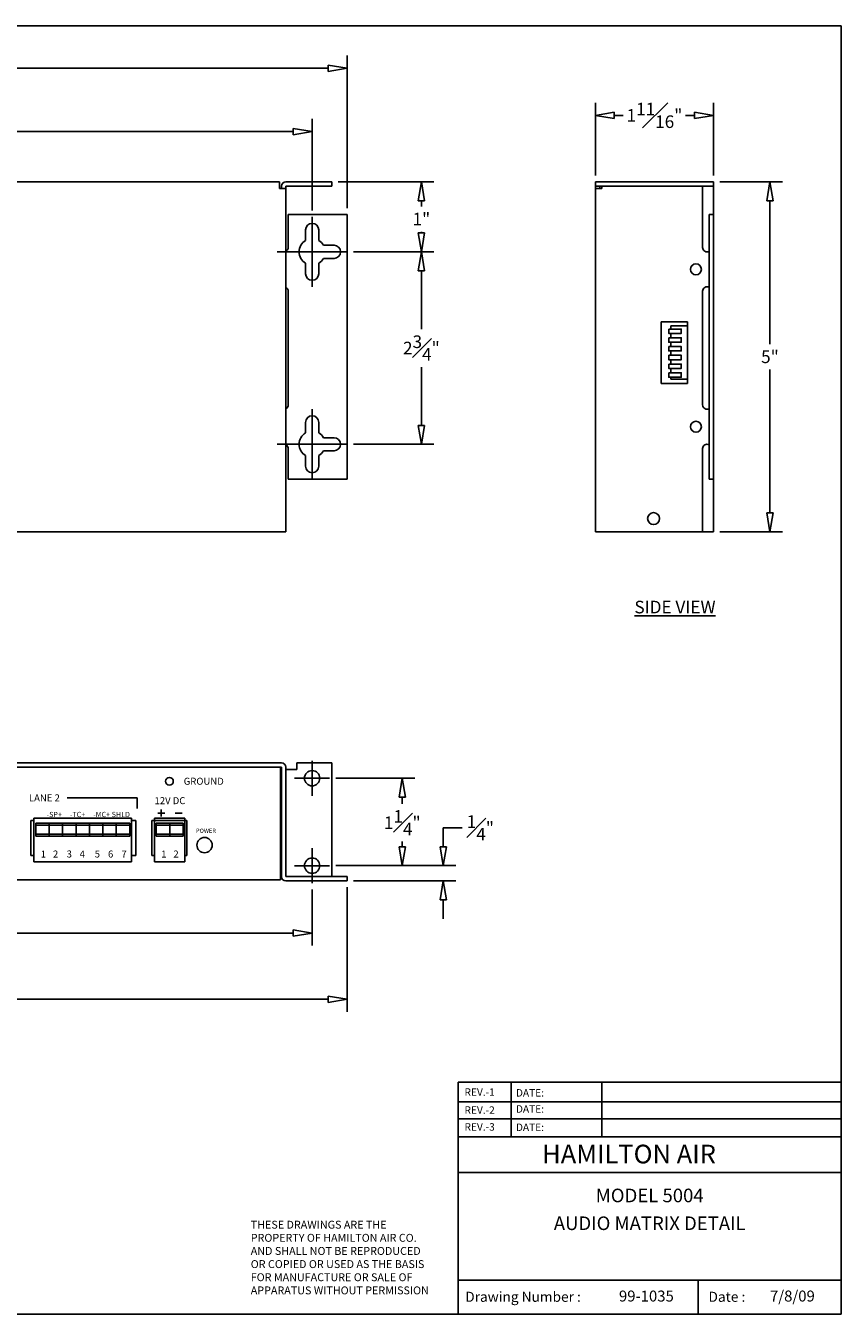
# Model space of a CAD drawing. Units: inches. Extents: x 44.1 to 67.2, y 1.9 to 20.3.
# Drawn here: x 55.5 to 67.2, y 1.9 to 20.3 of the extents above; entities that cross this region are included whole.
import ezdxf
from ezdxf.enums import TextEntityAlignment as Align

# ---------------------------------------------------------------- set-up
doc = ezdxf.new("R2010")
doc.units = ezdxf.units.IN
doc.header["$MEASUREMENT"] = 0
doc.layers.get('0').update_dxf_attribs({"lineweight": 25})
for name, color, linetype in [('BASE', 4, 'Continuous'), ('Dimension', 5, 'Continuous'), ('LEGEND', 7, 'Continuous'), ('PART', 4, 'Continuous')]:
    doc.layers.add(name, color=color, linetype=linetype)
doc.styles.add('HELVL', font='HELVL', dxfattribs={"height": 0.24})
doc.styles.add('ROMAND', font='romand')
doc.styles.get("Standard").update_dxf_attribs({"font": 'ARIAL.TTF'})
doc.dimstyles.new('Fractional', dxfattribs={"dimtxt": 0.06, "dimasz": 0.09, "dimexe": 0.06, "dimexo": 0.03, "dimgap": 0.03, "dimtad": 0, "dimtih": 1, "dimtoh": 1, "dimdec": 4, "dimzin": 0, "dimdsep": 46, "dimlunit": 5, "dimtxsty": 'Standard', "dimblk": 'CLOSEDBLANK', "dimcen": 0.1, "dimadec": 0, "dimazin": 0, "dimtfac": 1, "dimtdec": 4, "dimtofl": 0, "dimtmove": 0, "dimatfit": 3, "dimfxl": 0, "dimfrac": 1, "dimtolj": 1, "dimtzin": 0, "dimarcsym": 0})

# ---------------------------------------------------------------- blocks, each defined once
blk = doc.blocks.new('_ClosedBlank')
at = {"color": 0, "linetype": 'ByBlock', "lineweight": -2}
for p, q in [((-1, 0.167), (0, 0)), ((-1, 0.167), (-1, -0.167)), ((0, 0), (-1, -0.167))]:
    blk.add_line(p, q, dxfattribs=at)
blk = doc.blocks.new('*D10')
at = {"layer": 'DEFPOINTS', "color": 0}
for p in [(65.328, 18.046), (65.328, 13.046), (66.136, 13.046)]:
    blk.add_point(p, dxfattribs=at)
at = {"layer": 'Dimension', "color": 0, "lineweight": -2}
for p, q in [((65.418, 18.046), (66.316, 18.046)), ((66.136, 17.776), (66.136, 15.727)), ((66.136, 13.316), (66.136, 15.364)), ((65.418, 13.046), (66.316, 13.046))]:
    blk.add_line(p, q, dxfattribs=at)
at = {"layer": 'Dimension', "color": 0, "lineweight": -2, "xscale": 0.2700000000000001, "yscale": 0.2700000000000001, "zscale": 0.2700000000000001}
for p, rotation in [((66.136, 18.046), 90), ((66.136, 13.046), 270)]:
    blk.add_blockref('_ClosedBlank', p, dxfattribs=dict(at, rotation=rotation))
at = {"layer": 'Dimension', "color": 0, "insert": (66.136, 15.546), "char_height": 0.18, "attachment_point": 5}
blk.add_mtext('\\A1;5"', dxfattribs=at)
blk = doc.blocks.new('*D11')
at = {"layer": 'DEFPOINTS', "color": 0}
for p in [(46.186, 19.67), (46.186, 17.578), (60.091, 17.578)]:
    blk.add_point(p, dxfattribs=at)
at = {"layer": 'Dimension', "color": 0, "lineweight": -2}
for p, q in [((46.186, 17.668), (46.186, 19.85)), ((60.091, 17.668), (60.091, 19.85)), ((46.456, 19.67), (52.73, 19.67)), ((59.821, 19.67), (53.547, 19.67))]:
    blk.add_line(p, q, dxfattribs=at)
at = {"layer": 'Dimension', "color": 0, "lineweight": -2, "xscale": 0.2700000000000001, "yscale": 0.2700000000000001, "zscale": 0.2700000000000001, "rotation": 180}
blk.add_blockref('_ClosedBlank', (46.186, 19.67), dxfattribs=at)
at = {"layer": 'Dimension', "color": 0, "lineweight": -2, "xscale": 0.2700000000000001, "yscale": 0.2700000000000001, "zscale": 0.2700000000000001}
blk.add_blockref('_ClosedBlank', (60.091, 19.67), dxfattribs=at)
at = {"layer": 'Dimension', "color": 0, "insert": (53.139, 19.67), "char_height": 0.18, "attachment_point": 5}
blk.add_mtext('\\A1;13{\\H1.000000x;\\S7#8;}"', dxfattribs=at)
blk = doc.blocks.new('*D12')
at = {"layer": 'DEFPOINTS', "color": 0}
for p in [(46.186, 8.054), (60.091, 8.054), (60.091, 6.364)]:
    blk.add_point(p, dxfattribs=at)
at = {"layer": 'Dimension', "color": 0, "lineweight": -2}
for p, q in [((46.186, 7.964), (46.186, 6.184)), ((60.091, 7.964), (60.091, 6.184)), ((46.456, 6.364), (52.73, 6.364)), ((59.821, 6.364), (53.547, 6.364))]:
    blk.add_line(p, q, dxfattribs=at)
at = {"layer": 'Dimension', "color": 0, "lineweight": -2, "xscale": 0.2700000000000001, "yscale": 0.2700000000000001, "zscale": 0.2700000000000001, "rotation": 180}
blk.add_blockref('_ClosedBlank', (46.186, 6.364), dxfattribs=at)
at = {"layer": 'Dimension', "color": 0, "lineweight": -2, "xscale": 0.2700000000000001, "yscale": 0.2700000000000001, "zscale": 0.2700000000000001}
blk.add_blockref('_ClosedBlank', (60.091, 6.364), dxfattribs=at)
at = {"layer": 'Dimension', "color": 0, "insert": (53.139, 6.364), "char_height": 0.18, "attachment_point": 5}
blk.add_mtext('\\A1;13{\\H1.000000x;\\S7#8;}"', dxfattribs=at)
blk = doc.blocks.new('*D15')
at = {"layer": 'DEFPOINTS', "color": 0}
for p in [(63.641, 18.996), (63.641, 18.046), (65.328, 18.046)]:
    blk.add_point(p, dxfattribs=at)
at = {"layer": 'Dimension', "color": 0, "lineweight": -2}
for p, q in [((63.641, 18.136), (63.641, 19.176)), ((65.328, 18.136), (65.328, 19.176)), ((63.911, 18.996), (64.04, 18.996)), ((65.058, 18.996), (64.929, 18.996))]:
    blk.add_line(p, q, dxfattribs=at)
at = {"layer": 'Dimension', "color": 0, "lineweight": -2, "xscale": 0.2700000000000001, "yscale": 0.2700000000000001, "zscale": 0.2700000000000001, "rotation": 180}
blk.add_blockref('_ClosedBlank', (63.641, 18.996), dxfattribs=at)
at = {"layer": 'Dimension', "color": 0, "lineweight": -2, "xscale": 0.2700000000000001, "yscale": 0.2700000000000001, "zscale": 0.2700000000000001}
blk.add_blockref('_ClosedBlank', (65.328, 18.996), dxfattribs=at)
at = {"layer": 'Dimension', "color": 0, "insert": (64.485, 18.996), "char_height": 0.18, "attachment_point": 5}
blk.add_mtext('\\A1;1{\\H1.000000x;\\S11#16;}"', dxfattribs=at)
blk = doc.blocks.new('*D16')
at = {"layer": 'DEFPOINTS', "color": 0}
for p in [(59.873, 18.046), (60.091, 17.046), (61.153, 17.046)]:
    blk.add_point(p, dxfattribs=at)
at = {"layer": 'Dimension', "color": 0, "lineweight": -2}
for p, q in [((59.963, 18.046), (61.333, 18.046)), ((61.153, 17.776), (61.153, 17.695)), ((61.153, 17.316), (61.153, 17.334)), ((60.181, 17.046), (61.333, 17.046))]:
    blk.add_line(p, q, dxfattribs=at)
at = {"layer": 'Dimension', "color": 0, "lineweight": -2, "xscale": 0.2700000000000001, "yscale": 0.2700000000000001, "zscale": 0.2700000000000001}
for p, rotation in [((61.153, 18.046), 90), ((61.153, 17.046), 270)]:
    blk.add_blockref('_ClosedBlank', p, dxfattribs=dict(at, rotation=rotation))
at = {"layer": 'Dimension', "color": 0, "insert": (61.153, 17.514), "char_height": 0.18, "attachment_point": 5}
blk.add_mtext('\\A1;1"', dxfattribs=at)
blk = doc.blocks.new('*D17')
at = {"layer": 'DEFPOINTS', "color": 0}
for p in [(60.091, 17.046), (60.091, 14.296), (61.153, 14.296)]:
    blk.add_point(p, dxfattribs=at)
at = {"layer": 'Dimension', "color": 0, "lineweight": -2}
for p, q in [((60.181, 17.046), (61.333, 17.046)), ((61.153, 16.776), (61.153, 15.943)), ((61.153, 14.566), (61.153, 15.399)), ((60.181, 14.296), (61.333, 14.296))]:
    blk.add_line(p, q, dxfattribs=at)
at = {"layer": 'Dimension', "color": 0, "lineweight": -2, "xscale": 0.2700000000000001, "yscale": 0.2700000000000001, "zscale": 0.2700000000000001}
for p, rotation in [((61.153, 17.046), 90), ((61.153, 14.296), 270)]:
    blk.add_blockref('_ClosedBlank', p, dxfattribs=dict(at, rotation=rotation))
at = {"layer": 'Dimension', "color": 0, "insert": (61.153, 15.671), "char_height": 0.18, "attachment_point": 5}
blk.add_mtext('\\A1;2{\\H1.000000x;\\S3#4;}"', dxfattribs=at)
blk = doc.blocks.new('*D18')
at = {"layer": 'DEFPOINTS', "color": 0}
for p in [(46.686, 18.765), (46.686, 17.546), (59.591, 17.546)]:
    blk.add_point(p, dxfattribs=at)
at = {"layer": 'Dimension', "color": 0, "lineweight": -2}
for p, q in [((46.686, 17.636), (46.686, 18.945)), ((59.591, 17.636), (59.591, 18.945)), ((46.956, 18.765), (52.73, 18.765)), ((59.321, 18.765), (53.547, 18.765))]:
    blk.add_line(p, q, dxfattribs=at)
at = {"layer": 'Dimension', "color": 0, "lineweight": -2, "xscale": 0.2700000000000001, "yscale": 0.2700000000000001, "zscale": 0.2700000000000001, "rotation": 180}
blk.add_blockref('_ClosedBlank', (46.686, 18.765), dxfattribs=at)
at = {"layer": 'Dimension', "color": 0, "lineweight": -2, "xscale": 0.2700000000000001, "yscale": 0.2700000000000001, "zscale": 0.2700000000000001}
blk.add_blockref('_ClosedBlank', (59.591, 18.765), dxfattribs=at)
at = {"layer": 'Dimension', "color": 0, "insert": (53.139, 18.765), "char_height": 0.18, "attachment_point": 5}
blk.add_mtext('\\A1;12{\\H1.000000x;\\S7#8;}"', dxfattribs=at)
blk = doc.blocks.new('*D19')
at = {"layer": 'DEFPOINTS', "color": 0}
for p in [(59.841, 9.523), (59.841, 8.273), (60.88, 8.273)]:
    blk.add_point(p, dxfattribs=at)
at = {"layer": 'Dimension', "color": 0, "lineweight": -2}
for p, q in [((59.931, 9.523), (61.06, 9.523)), ((60.88, 9.253), (60.88, 9.157)), ((60.88, 8.543), (60.88, 8.616)), ((59.931, 8.273), (61.06, 8.273))]:
    blk.add_line(p, q, dxfattribs=at)
at = {"layer": 'Dimension', "color": 0, "lineweight": -2, "xscale": 0.2700000000000001, "yscale": 0.2700000000000001, "zscale": 0.2700000000000001}
for p, rotation in [((60.88, 9.523), 90), ((60.88, 8.273), 270)]:
    blk.add_blockref('_ClosedBlank', p, dxfattribs=dict(at, rotation=rotation))
at = {"layer": 'Dimension', "color": 0, "insert": (60.88, 8.886), "char_height": 0.18, "attachment_point": 5}
blk.add_mtext('\\A1;1{\\H1.000000x;\\S1#4;}"', dxfattribs=at)
blk = doc.blocks.new('*D20')
at = {"layer": 'DEFPOINTS', "color": 0}
for p in [(59.841, 8.273), (60.091, 8.054), (61.466, 8.054)]:
    blk.add_point(p, dxfattribs=at)
at = {"layer": 'Dimension', "color": 0, "lineweight": -2}
for p, q in [((61.466, 8.543), (61.466, 8.813)), ((61.466, 8.813), (61.736, 8.813)), ((59.931, 8.273), (61.646, 8.273)), ((60.181, 8.054), (61.646, 8.054)), ((61.466, 7.784), (61.466, 7.514))]:
    blk.add_line(p, q, dxfattribs=at)
at = {"layer": 'Dimension', "color": 0, "lineweight": -2, "xscale": 0.2700000000000001, "yscale": 0.2700000000000001, "zscale": 0.2700000000000001}
for p, rotation in [((61.466, 8.273), 270), ((61.466, 8.054), 90)]:
    blk.add_blockref('_ClosedBlank', p, dxfattribs=dict(at, rotation=rotation))
at = {"layer": 'Dimension', "color": 0, "insert": (61.996, 8.813), "char_height": 0.18, "attachment_point": 5}
blk.add_mtext('\\A1;{\\H1.000000x;\\S1#4;}"', dxfattribs=at)
blk = doc.blocks.new('*D21')
at = {"layer": 'DEFPOINTS', "color": 0}
for p in [(46.686, 8.023), (59.591, 8.023), (46.686, 7.31)]:
    blk.add_point(p, dxfattribs=at)
at = {"layer": 'Dimension', "color": 0, "lineweight": -2}
for p, q in [((46.686, 7.933), (46.686, 7.13)), ((59.591, 7.933), (59.591, 7.13)), ((46.956, 7.31), (52.73, 7.31)), ((59.321, 7.31), (53.547, 7.31))]:
    blk.add_line(p, q, dxfattribs=at)
at = {"layer": 'Dimension', "color": 0, "lineweight": -2, "xscale": 0.2700000000000001, "yscale": 0.2700000000000001, "zscale": 0.2700000000000001, "rotation": 180}
blk.add_blockref('_ClosedBlank', (46.686, 7.31), dxfattribs=at)
at = {"layer": 'Dimension', "color": 0, "lineweight": -2, "xscale": 0.2700000000000001, "yscale": 0.2700000000000001, "zscale": 0.2700000000000001}
blk.add_blockref('_ClosedBlank', (59.591, 7.31), dxfattribs=at)
at = {"layer": 'Dimension', "color": 0, "insert": (53.139, 7.31), "char_height": 0.18, "attachment_point": 5}
blk.add_mtext('\\A1;12{\\H1.000000x;\\S7#8;}"', dxfattribs=at)

msp = doc.modelspace()

# ---------------------------------------------------------------- linework, layer by layer
for p, q in [((67.15515, 20.27693), (44.09235, 20.27693)), ((67.15515, 1.86158), (67.15515, 20.27693)), ((55.83256, 8.88214), (55.83256, 8.6935)), ((56.02428, 8.88214), (56.02428, 8.6935)), ((56.216, 8.88214), (56.216, 8.6935)), ((56.40772, 8.88214), (56.40772, 8.6935)), ((56.59943, 8.88214), (56.59943, 8.6935)), ((57.55481, 8.88214), (57.55481, 8.6935)), ((57.74652, 8.88214), (57.74652, 8.6935)), ((44.09235, 1.86158), (67.15515, 1.86158))]:
    msp.add_line(p, q)
at = {"color": 7}
for p, q in [((61.67938, 4.89945), (67.15515, 4.89945)), ((61.67938, 4.65606), (67.15515, 4.65606))]:
    msp.add_line(p, q, dxfattribs=at)
for points in [[(67.15515, 5.17907), (67.15515, 5.18012), (61.67897, 5.17907), (61.67792, 5.18012)], [(61.67897, 5.17907), (61.67792, 5.18012), (61.67897, 4.39762), (61.67792, 4.39762)], [(62.43583, 5.17907), (62.43478, 5.18012), (62.43583, 4.39762), (62.43478, 4.39762)], [(63.73372, 5.17907), (63.73266, 5.18012), (63.73372, 4.39762), (63.73266, 4.39762)], [(67.15515, 4.39656), (67.15515, 4.39762), (61.67897, 4.39656), (61.67792, 4.39762)], [(61.67897, 4.39656), (61.67792, 4.39762), (61.67897, 1.86158), (61.67792, 1.86158)], [(67.15515, 3.88946), (67.15515, 3.89052), (61.67897, 3.88946), (61.67792, 3.89052)], [(67.15515, 2.34702), (67.15515, 2.34808), (61.67897, 2.34702), (61.67792, 2.34808)], [(65.11037, 2.34808), (65.10931, 2.34808), (65.11037, 1.86158), (65.10931, 1.86158)]]:
    msp.add_trace(points, dxfattribs=at)
at = {"layer": 'BASE', "color": 7}
for p, q in [((55.61443, 8.95051), (57.00928, 8.95051)), ((55.61443, 8.95051), (55.61443, 8.32551)), ((55.64084, 8.88214), (55.64084, 8.6935)), ((56.79115, 8.88214), (56.79115, 8.6935)), ((56.98287, 8.88214), (56.98287, 8.6935)), ((57.00928, 8.95051), (57.00928, 8.32551)), ((57.33668, 8.95051), (57.33668, 8.32551)), ((57.33668, 8.95051), (57.77293, 8.95051)), ((57.36309, 8.88214), (57.36309, 8.6935)), ((57.77293, 8.95051), (57.77293, 8.32551)), ((55.61443, 8.32551), (57.00928, 8.32551)), ((57.33668, 8.32551), (57.77293, 8.32551))]:
    msp.add_line(p, q, dxfattribs=at)
at = {"layer": 'Dimension'}
for p, q in [((59.59101, 16.54565), (59.59101, 17.54565)), ((59.09101, 17.04565), (60.09101, 17.04565)), ((64.95628, 15.98755), (64.7193, 15.98755)), ((64.7193, 15.98755), (64.7193, 15.94271)), ((64.7193, 15.87927), (64.7193, 15.81771)), ((64.7193, 15.75427), (64.7193, 15.69271)), ((64.7193, 15.62927), (64.7193, 15.56771)), ((64.7193, 15.50427), (64.7193, 15.44271)), ((64.7193, 15.37927), (64.7193, 15.31771)), ((64.7193, 15.25427), (64.7193, 15.22424)), ((64.7193, 15.22424), (64.95628, 15.22424)), ((59.59101, 13.79565), (59.59101, 14.79565)), ((59.09101, 14.29565), (60.09101, 14.29565)), ((59.59101, 9.27262), (59.59101, 9.77262)), ((59.34101, 9.52262), (59.84101, 9.52262)), ((59.59101, 8.02262), (59.59101, 8.52262)), ((59.34101, 8.27262), (59.84101, 8.27262)), ((61.67897, 5.17907), (61.67792, 1.86158)), ((67.15515, 5.17907), (61.67897, 5.17907)), ((62.43583, 5.17907), (62.43583, 4.39656)), ((63.73372, 5.17907), (63.73372, 4.39762)), ((61.67897, 4.39656), (67.15515, 4.39656)), ((61.67897, 3.88946), (67.15515, 3.88946)), ((61.67897, 2.34808), (67.15515, 2.34808)), ((65.10931, 2.34808), (65.11037, 1.86158))]:
    msp.add_line(p, q, dxfattribs=at)
at = {"layer": 'Dimension', "color": 7}
for p, q in [((55.64084, 8.88214), (56.98287, 8.88214)), ((55.76062, 8.88214), (55.64084, 8.88214)), ((55.64084, 8.85089), (56.98287, 8.85089)), ((55.76062, 8.85089), (55.64084, 8.85089)), ((57.36309, 8.88214), (57.74652, 8.88214)), ((57.48287, 8.88214), (57.36309, 8.88214)), ((57.36309, 8.85089), (57.74652, 8.85089)), ((57.48287, 8.85089), (57.36309, 8.85089)), ((55.64084, 8.72475), (56.98287, 8.72475)), ((55.83406, 8.72475), (55.64084, 8.72475)), ((55.64084, 8.6935), (56.98287, 8.6935)), ((55.83406, 8.6935), (55.64084, 8.6935)), ((57.36309, 8.72475), (57.74652, 8.72475)), ((57.5563, 8.72475), (57.36309, 8.72475)), ((57.36309, 8.6935), (57.74652, 8.6935)), ((57.5563, 8.6935), (57.36309, 8.6935))]:
    msp.add_line(p, q, dxfattribs=at)
at = {"layer": 'Dimension'}
for points in [[(64.68884, 15.94271), (64.86712, 15.94271), (64.86712, 15.87927), (64.68884, 15.87927)], [(64.68884, 15.81771), (64.86712, 15.81771), (64.86712, 15.75427), (64.68884, 15.75427)], [(64.68884, 15.69271), (64.86712, 15.69271), (64.86712, 15.62927), (64.68884, 15.62927)], [(64.68884, 15.56771), (64.86712, 15.56771), (64.86712, 15.50427), (64.68884, 15.50427)], [(64.68884, 15.44271), (64.86712, 15.44271), (64.86712, 15.37927), (64.68884, 15.37927)], [(64.68884, 15.31771), (64.86712, 15.31771), (64.86712, 15.25427), (64.68884, 15.25427)]]:
    msp.add_lwpolyline(points, close=True, dxfattribs=at)
at = {"layer": 'LEGEND'}
for p, q in [((57.08851, 9.24162), (56.08851, 9.24162)), ((57.08851, 9.09162), (57.08851, 9.24162)), ((57.43351, 8.97316), (57.43351, 9.07316)), ((57.38351, 9.02316), (57.48351, 9.02316)), ((57.73351, 9.02316), (57.63351, 9.02316))]:
    msp.add_line(p, q, dxfattribs=at)
at = {"layer": 'PART'}
for p, q in [((47.15401, 18.04565), (59.12301, 18.04565)), ((59.12301, 17.95265), (59.12301, 18.04565)), ((59.12301, 17.95265), (59.21601, 17.95265)), ((59.15351, 17.95265), (59.15351, 17.98365)), ((59.21551, 18.04565), (59.87251, 18.04565)), ((59.21601, 13.04565), (59.21601, 17.98315)), ((59.87251, 17.98315), (59.21601, 17.98315)), ((59.87251, 17.98315), (59.87251, 18.04565)), ((63.64078, 18.04565), (65.32828, 18.04565)), ((63.64078, 17.98315), (63.64078, 18.04565)), ((63.64078, 13.04565), (63.64078, 17.98315)), ((63.64078, 17.98315), (65.32828, 17.98315)), ((63.64078, 17.95265), (63.73378, 17.95265)), ((63.70378, 17.95265), (63.70378, 17.98315)), ((63.73378, 17.95265), (63.73378, 17.98315)), ((65.17378, 17.10815), (65.17378, 17.98315)), ((65.32828, 17.98315), (65.32828, 18.04565)), ((65.32828, 13.04565), (65.32828, 18.04565)), ((59.24851, 17.57765), (59.24851, 17.10815)), ((59.24851, 17.57765), (60.09101, 17.57765)), ((60.09101, 13.79565), (60.09101, 17.57765)), ((65.26628, 13.79565), (65.26628, 17.57765)), ((65.26628, 17.57765), (65.32828, 17.57765)), ((59.49701, 17.35865), (59.49701, 17.20789)), ((59.68501, 17.35865), (59.68501, 17.20789)), ((59.90401, 17.13965), (59.75324, 17.13965)), ((59.90401, 16.95165), (59.75324, 16.95165)), ((59.49701, 16.88342), (59.49701, 16.73265)), ((59.68501, 16.88342), (59.68501, 16.73265)), ((59.24851, 16.48315), (59.24851, 14.85815)), ((65.17378, 16.48315), (65.17378, 14.85815)), ((64.58128, 16.04565), (64.95628, 16.04565)), ((64.58128, 16.04565), (64.58128, 15.16565)), ((64.95628, 16.04565), (64.95628, 15.16565)), ((64.58128, 15.16565), (64.95628, 15.16565)), ((59.49701, 14.60865), (59.49701, 14.45789)), ((59.68501, 14.60865), (59.68501, 14.45789)), ((59.90401, 14.38965), (59.75324, 14.38965)), ((59.24851, 14.23315), (59.24851, 13.79565)), ((59.90401, 14.20165), (59.75324, 14.20165)), ((65.17378, 14.23315), (65.17378, 13.04565)), ((59.49701, 14.13342), (59.49701, 13.98265)), ((59.68501, 14.13342), (59.68501, 13.98265)), ((59.24851, 13.79565), (60.09101, 13.79565)), ((65.26628, 13.79565), (65.32828, 13.79565)), ((47.06101, 13.04565), (59.21601, 13.04565)), ((63.64078, 13.04565), (65.32828, 13.04565)), ((47.12301, 9.74112), (59.15401, 9.74112)), ((47.12351, 9.67862), (59.15351, 9.67862)), ((47.13851, 9.67862), (59.13851, 9.67862)), ((59.13851, 9.67862), (47.13851, 9.67862)), ((59.13851, 9.67862), (59.13851, 8.06862)), ((59.15351, 9.67862), (59.15351, 8.11362)), ((59.21601, 9.67912), (59.21601, 8.11562)), ((59.21601, 9.64812), (59.37251, 9.64812)), ((59.37251, 9.74112), (59.87251, 9.74112)), ((59.37251, 9.74112), (59.37251, 9.64812)), ((59.87251, 9.74112), (59.87251, 8.11562)), ((55.56905, 8.91662), (55.61443, 8.91662)), ((55.56905, 8.41662), (55.56905, 8.91662)), ((57.00928, 8.91662), (57.06905, 8.91662)), ((57.06905, 8.41662), (57.06905, 8.91662)), ((57.30193, 8.91662), (57.30193, 8.41662)), ((57.30193, 8.91662), (57.80193, 8.91662)), ((57.80193, 8.91662), (57.80193, 8.41662)), ((55.56905, 8.41662), (55.61443, 8.41662)), ((57.00928, 8.41662), (57.06905, 8.41662)), ((57.30193, 8.41662), (57.33668, 8.41662)), ((57.77293, 8.41662), (57.80193, 8.41662)), ((60.09101, 8.11562), (59.21601, 8.11562)), ((60.09101, 8.05362), (60.09101, 8.11562)), ((47.13851, 8.06862), (59.13851, 8.06862)), ((60.09101, 8.05362), (59.21351, 8.05362))]:
    msp.add_line(p, q, dxfattribs=at)
for centre, radius in [((65.07828, 16.79565), 0.078), ((65.07828, 14.54565), 0.078), ((64.47328, 13.23315), 0.086), ((59.59101, 9.52262), 0.1095), ((57.55193, 9.47862), 0.055), ((58.05351, 8.56662), 0.109), ((59.59101, 8.27262), 0.1095)]:
    msp.add_circle(centre, radius, dxfattribs=at)
for centre, radius, start, end in [((59.21551, 17.98365), 0.062, 90, 180), ((59.59101, 17.35865), 0.094, 360, 180), ((59.59101, 17.04565), 0.1875, 120.088252, 239.911748), ((59.59101, 17.04565), 0.1875, 30.088252, 59.911748), ((59.90401, 17.04565), 0.094, 270, 90), ((59.18601, 17.10815), 0.0625, 298.685402, 0), ((59.59101, 17.04565), 0.1875, 300.088252, 329.911748), ((65.23628, 17.10815), 0.0625, 180, 298.685402), ((59.59101, 16.73265), 0.094, 180, 0), ((59.18601, 16.48315), 0.0625, 0, 61.314598), ((65.23628, 16.48315), 0.0625, 61.314598, 180), ((59.18601, 14.85815), 0.0625, 298.685402, 0), ((65.23628, 14.85815), 0.0625, 180, 298.685402), ((59.59101, 14.60865), 0.094, 360, 180), ((59.59101, 14.29565), 0.1875, 120.088252, 239.911748), ((59.59101, 14.29565), 0.1875, 30.088252, 59.911748), ((59.90401, 14.29565), 0.094, 270, 90), ((59.18601, 14.23315), 0.0625, 0, 61.314598), ((59.59101, 14.29565), 0.1875, 300.088252, 329.911748), ((65.23628, 14.23315), 0.0625, 61.314598, 180), ((59.59101, 13.98265), 0.094, 180, 0), ((59.15401, 9.67912), 0.062, 0, 90), ((59.21351, 8.11362), 0.06, 180, 270)]:
    msp.add_arc(centre, radius, start, end, dxfattribs=at)

# ---------------------------------------------------------------- texts
at = {"color": 7}
for s, height, p in [('REV.-1 ', 0.106347, (61.76986, 4.98306)), ('DATE: ', 0.106347, (62.50494, 4.97256)), ('REV.-2 ', 0.106347, (61.76986, 4.72638)), ('DATE: ', 0.106347, (62.50494, 4.74214)), ('REV.-3', 0.106347, (61.76986, 4.48546)), ('DATE:', 0.106347, (62.50494, 4.48032)), ('7/8/09', 0.156357, (66.13672, 2.04329)), ('Drawing Number :', 0.1436791, (61.77987, 2.03906)), ('99-1035', 0.156357, (63.97731, 2.04329)), ('Date :', 0.143679, (65.25775, 2.03906))]:
    msp.add_text(s, height=height, dxfattribs=at).set_placement(p)
at = {"color": 7, "style": 'ROMAND'}
msp.add_text('HAMILTON AIR', height=0.267462, dxfattribs=at).set_placement((62.87968, 4.01715))
at = {"color": 7}
for s, height, p in [('MODEL 5004', 0.194389, (64.41706, 3.53378)), ('AUDIO MATRIX DETAIL', 0.1943894, (64.41706, 3.13655))]:
    msp.add_text(s, height=height, dxfattribs=at).set_placement(p, align=Align.MIDDLE)
at = {"color": 7, "insert": (58.71369, 3.19776), "char_height": 0.1126789, "width": 2.8441921, "attachment_point": 1}
msp.add_mtext('THESE DRAWINGS ARE THE\\PPROPERTY OF HAMILTON AIR CO.\\PAND SHALL NOT BE REPRODUCED\\POR COPIED OR USED AS THE BASIS\\PFOR MANUFACTURE OR SALE OF\\PAPPARATUS WITHOUT PERMISSION', dxfattribs=at)
at = {"layer": 'Dimension', "color": 7, "style": 'HELVL'}
for s, p in [('1', (55.71078, 8.38928)), ('2', (55.88562, 8.38928)), ('3', (56.0813, 8.38928)), ('4', (56.26785, 8.38928)), ('5', (56.48322, 8.38928)), ('6', (56.67308, 8.38928)), ('7', (56.8648, 8.38928)), ('1', (57.43302, 8.38928)), ('2', (57.60786, 8.38928))]:
    msp.add_text(s, height=0.1, dxfattribs=at).set_placement(p)
at = {"layer": 'Dimension', "insert": (64.77868, 11.96872), "char_height": 0.18, "attachment_point": 5}
msp.add_mtext('\\A1;{\\LSIDE VIEW}', dxfattribs=at)
at = {"layer": 'LEGEND'}
for s, height, p in [('GROUND', 0.1, (58.04168, 9.42913)), ('LANE 2', 0.1, (55.76351, 9.19162)), ('12V DC', 0.1, (57.55851, 9.15162)), ('-SP+     -TC+     -MC+ SHLD', 0.075, (56.3914, 8.96662)), ('POWER', 0.06, (58.07351, 8.74162))]:
    msp.add_text(s, height=height, dxfattribs=at).set_placement(p, align=Align.CENTER)

# ---------------------------------------------------------------- dimensions: what is measured, and where the dimension line sits
at = {"layer": 'Dimension'}
for base, p1, p2, picture, middle in [((46.18601, 19.67037), (60.09101, 17.57765), (46.18601, 17.57765), '*D11', (53.13851, 19.67037)), ((63.64078, 18.99628), (65.32828, 18.04565), (63.64078, 18.04565), '*D15', (64.48453, 18.99628))]:
    dim = msp.add_linear_dim(base=base, p1=p1, p2=p2, dimstyle='Fractional', override={"dimscale": 3, "dimpost": '"'}, dxfattribs=at)
    dim.commit()
    dim.dimension.update_dxf_attribs({"geometry": picture, "text_midpoint": middle, "dimtype": 160})
for base, p1, p2, picture, middle in [((46.68601, 18.76526), (59.59101, 17.54565), (46.68601, 17.54565), '*D18', (53.13851, 18.76526)), ((60.09101, 6.36394), (46.18601, 8.05362), (60.09101, 8.05362), '*D12', (53.13851, 6.36394)), ((46.68601, 7.30979), (59.59101, 8.02262), (46.68601, 8.02262), '*D21', (53.13851, 7.30979))]:
    dim = msp.add_linear_dim(base=base, p1=p1, p2=p2, dimstyle='Fractional', override={"dimscale": 3, "dimpost": '"'}, dxfattribs=at)
    dim.commit()
    dim.dimension.update_dxf_attribs({"geometry": picture, "text_midpoint": middle})
for base, p1, p2, picture, middle in [((61.15278, 17.04565), (59.87251, 18.04565), (60.09101, 17.04565), '*D16', (61.15278, 17.51414)), ((60.88012, 8.27262), (59.84101, 9.52262), (59.84101, 8.27262), '*D19', (60.88012, 8.88628)), ((61.46551, 8.05362), (59.84101, 8.27262), (60.09101, 8.05362), '*D20', (61.99567, 8.81262))]:
    dim = msp.add_linear_dim(base=base, p1=p1, p2=p2, angle=90, dimstyle='Fractional', override={"dimscale": 3, "dimpost": '"'}, dxfattribs=at)
    dim.commit()
    dim.dimension.update_dxf_attribs({"geometry": picture, "text_midpoint": middle, "dimtype": 160})
for base, p1, p2, picture, middle in [((66.13635, 13.04565), (65.32828, 18.04565), (65.32828, 13.04565), '*D10', (66.13635, 15.54565)), ((61.15278, 14.29565), (60.09101, 17.04565), (60.09101, 14.29565), '*D17', (61.15278, 15.67065))]:
    dim = msp.add_linear_dim(base=base, p1=p1, p2=p2, angle=90, dimstyle='Fractional', override={"dimscale": 3, "dimpost": '"'}, dxfattribs=at)
    dim.commit()
    dim.dimension.update_dxf_attribs({"geometry": picture, "text_midpoint": middle})

doc.saveas('drawing.dxf')
